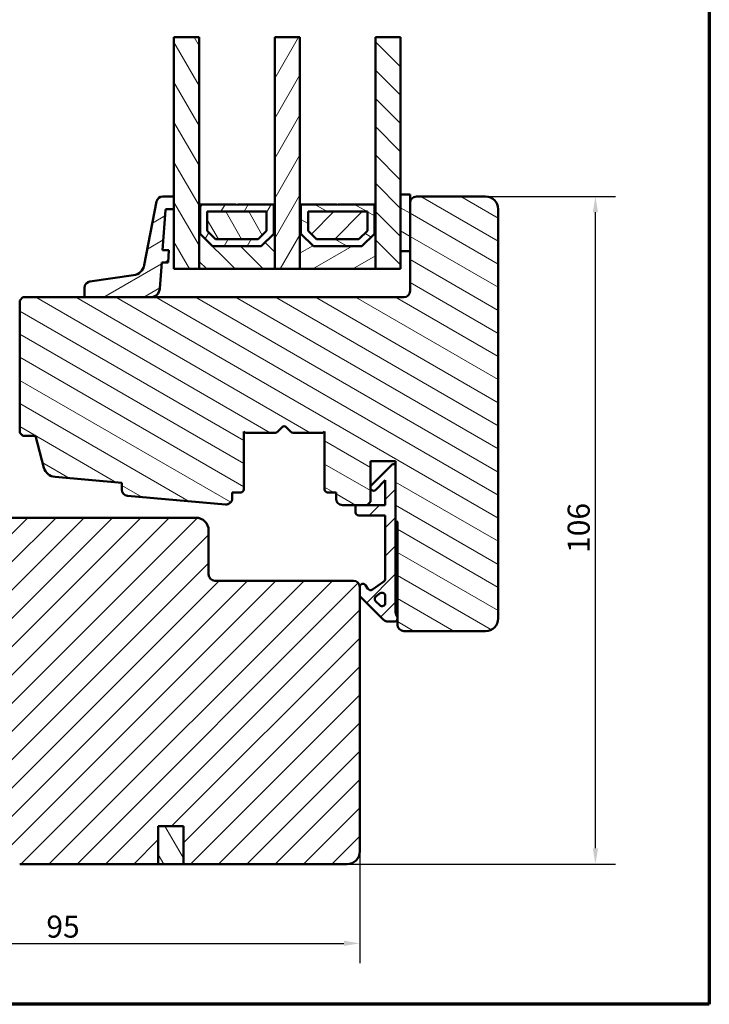
# Model space of a CAD drawing. Units: millimetres. Extents: x 13 to 821, y -287 to 287.
# Drawn here: x 90 to 200, y 10 to 166 of the extents above; entities that cross this region are included whole.
import ezdxf

# ---------------------------------------------------------------- set-up
doc = ezdxf.new("R2010")
doc.units = ezdxf.units.MM
for name, color, linetype, lineweight in [('Border (ISO)', 8, 'Continuous', 70), ('Break Line (ISO)', 7, 'Continuous', 50), ('Dimension (ISO)', 3, 'Continuous', 25), ('Hatch (ISO)', 8, 'Continuous', 18), ('Visible (ISO)', 7, 'Continuous', 50)]:
    doc.layers.add(name, color=color, linetype=linetype, lineweight=lineweight)
doc.styles.add('Note Text (ISO)', font='tahoma.ttf')
doc.dimstyles.new('Default (ISO)', dxfattribs={"dimtxt": 3.5, "dimasz": 2.5, "dimexe": 3.175, "dimexo": 0, "dimgap": 0.762, "dimtad": 1, "dimrnd": 1e-08, "dimtxsty": 'Note Text (ISO)', "dimcen": 0.09, "dimdle": 10, "dimclrd": 256, "dimclre": 256, "dimclrt": 256, "dimazin": 2, "dimtfac": 1.001486, "dimtmove": 0, "dimatfit": 3, "dimfxl": 1, "dimtolj": 1, "dimtzin": 0, "dimlwd": -1, "dimlwe": -1, "dimarcsym": 0})
pattern_1 = [(45, (0, 0), (-2.245064, 2.245064), [])]
pattern_2 = [(120.0002, (0, 0), (-2.749626, -1.58751), [])]
pattern_3 = [(150.0002, (0, 0), (-1.58749, -2.749637), [])]
pattern_4 = [(135.0002, (0, 0), (-2.245056, -2.245072), [])]
pattern_5 = [(60, (0, 0), (-2.74963, 1.5875), [])]
pattern_6 = [(30, (0, 0), (-1.5875, 2.74963), [])]

# ---------------------------------------------------------------- blocks, each defined once
blk = doc.blocks.new('Borders LEIAB A4 Border')
at = {"layer": 'Border (ISO)'}
for p, q in [((200, 287), (200, 10)), ((200, 10), (15, 10))]:
    blk.add_line(p, q, dxfattribs=at)
blk = doc.blocks.new('*D18')
at = {"layer": 'Defpoints', "color": 0, "transparency": 16777216}
for p in [(49.78, 44.27), (144.48, 34.27), (144.48, 19.68)]:
    blk.add_point(p, dxfattribs=at)
at = {"layer": 'Dimension (ISO)', "transparency": 16777216}
for p, q in [((49.78, 44.27), (49.78, 16.51)), ((144.48, 34.27), (144.48, 16.51)), ((52.28, 19.68), (141.98, 19.68))]:
    blk.add_line(p, q, dxfattribs=at)
for points in [[(52.28, 20.1), (52.28, 19.27), (49.78, 19.68)], [(141.98, 20.1), (141.98, 19.27), (144.48, 19.68)]]:
    blk.add_solid(points, dxfattribs=at)
at = {"layer": 'Dimension (ISO)', "transparency": 16777216, "insert": (94.71, 24.09), "char_height": 3.5, "attachment_point": 1, "style": 'Note Text (ISO)'}
blk.add_mtext('\\A1;95', dxfattribs=at)
blk = doc.blocks.new('*D19')
at = {"layer": 'Defpoints', "color": 0, "transparency": 16777216}
for p in [(164.48, 138.27), (181.91, 138.27), (142.48, 32.27)]:
    blk.add_point(p, dxfattribs=at)
at = {"layer": 'Dimension (ISO)', "transparency": 16777216}
for p, q in [((164.48, 138.27), (185.09, 138.27)), ((181.91, 34.77), (181.91, 135.77)), ((142.48, 32.27), (185.09, 32.27))]:
    blk.add_line(p, q, dxfattribs=at)
for points in [[(181.49, 135.77), (182.33, 135.77), (181.91, 138.27)], [(181.49, 34.77), (182.33, 34.77), (181.91, 32.27)]]:
    blk.add_solid(points, dxfattribs=at)
at = {"layer": 'Dimension (ISO)', "transparency": 16777216, "insert": (177.5, 81.67), "char_height": 3.5, "attachment_point": 1, "rotation": 90, "style": 'Note Text (ISO)'}
blk.add_mtext('\\A1;106', dxfattribs=at)

msp = doc.modelspace()

# ---------------------------------------------------------------- hatches: boundary and pattern name
at = {"layer": 'Hatch (ISO)'}
h = msp.add_hatch(dxfattribs=at)
h.set_pattern_fill('ANSI31', color=256, scale=25.4, angle=75.00018, style=0)
h.set_pattern_definition(pattern_2)
h.paths.add_polyline_path([(114.98, 163.585), (118.98, 163.585), (118.98, 137.022), (118.98, 126.772), (114.98, 126.772), (114.98, 136.272), (114.98, 138.272)])
h = msp.add_hatch(dxfattribs=at)
h.set_pattern_fill('ANSI31', color=256, scale=25.4, angle=14.99998, style=0)
h.set_pattern_definition(pattern_5)
h.paths.add_polyline_path([(130.98, 163.585), (134.98, 163.585), (134.98, 137.022), (134.98, 126.772), (130.98, 126.772), (130.98, 137.022)])
h = msp.add_hatch(dxfattribs=at)
h.set_pattern_fill('ANSI31', color=256, scale=25.4, angle=90.00021, style=0)
h.set_pattern_definition(pattern_4)
h.paths.add_polyline_path([(146.98, 163.585), (150.98, 163.585), (150.98, 138.572), (150.98, 129.572), (150.98, 126.772), (146.98, 126.772), (146.98, 137.022)])
h = msp.add_hatch(dxfattribs=at)
h.set_pattern_fill('ANSI31', color=256, scale=25.4, angle=105.00025, style=0)
h.set_pattern_definition(pattern_3)
edge = h.paths.add_edge_path()
edge.add_line((107.592, 90.726), (123.142, 89.367))
edge.add_ellipse((123.23, 90.363), major_axis=(0.996, -0.087), ratio=1, start_angle=270, end_angle=364.99618)
edge.add_line((124.23, 90.363), (124.23, 91.272))
edge.add_line((124.23, 91.272), (125.58, 91.272))
edge.add_ellipse((125.58, 91.772), major_axis=(0.5, 0), ratio=1, start_angle=270, end_angle=360)
edge.add_line((126.08, 91.772), (126.08, 100.959))
edge.add_line((126.08, 100.959), (126.345, 100.772))
edge.add_line((126.345, 100.772), (131.072, 100.772))
edge.add_ellipse((131.072, 101.272), major_axis=(0.5, 0), ratio=1, start_angle=270, end_angle=315)
edge.add_line((131.426, 100.918), (132.197, 101.689))
edge.add_ellipse((132.48, 101.406), major_axis=(0.283, 0.283), ratio=1, start_angle=0, end_angle=90, ccw=False)
edge.add_line((132.762, 101.689), (133.533, 100.918))
edge.add_ellipse((133.887, 101.272), major_axis=(0.354, -0.354), ratio=1, start_angle=270, end_angle=315)
edge.add_line((133.887, 100.772), (138.615, 100.772))
edge.add_line((138.615, 100.772), (138.88, 100.959))
edge.add_line((138.88, 100.959), (138.88, 91.772))
edge.add_ellipse((139.38, 91.772), major_axis=(0, -0.5), ratio=1, start_angle=270, end_angle=360)
edge.add_line((139.38, 91.272), (140.73, 91.272))
edge.add_line((140.73, 91.272), (140.73, 90.272))
edge.add_ellipse((141.73, 90.272), major_axis=(0, -1), ratio=1, start_angle=270, end_angle=360)
edge.add_line((141.73, 89.272), (145.68, 89.272))
edge.add_line((145.68, 89.272), (146.18, 89.772))
edge.add_line((146.18, 89.772), (146.18, 96.272))
edge.add_line((146.18, 96.272), (150.18, 96.272))
edge.add_line((150.18, 96.272), (150.18, 86.772))
edge.add_ellipse((150.18, 86.472), major_axis=(0.3, 0), ratio=1, start_angle=0, end_angle=90, ccw=False)
edge.add_line((150.48, 86.472), (150.48, 70.272))
edge.add_ellipse((151.48, 70.272), major_axis=(0, -1), ratio=1, start_angle=270, end_angle=360)
edge.add_line((151.48, 69.272), (164.48, 69.272))
edge.add_ellipse((164.48, 71.272), major_axis=(2, 0), ratio=1, start_angle=270, end_angle=360)
edge.add_line((166.48, 71.272), (166.48, 136.272))
edge.add_ellipse((164.48, 136.272), major_axis=(0, 2), ratio=1, start_angle=270, end_angle=360)
edge.add_line((164.48, 138.272), (153.48, 138.272))
edge.add_ellipse((153.48, 137.272), major_axis=(-1, 0), ratio=1, start_angle=270, end_angle=360)
edge.add_line((152.48, 137.272), (152.48, 129.572))
edge.add_line((152.48, 129.572), (152.48, 123.272))
edge.add_ellipse((151.48, 123.272), major_axis=(0, -1), ratio=1, start_angle=0, end_angle=90, ccw=False)
edge.add_line((151.48, 122.272), (111.25, 122.272))
edge.add_line((111.25, 122.272), (101.068, 122.272))
edge.add_line((101.068, 122.272), (90.98, 122.272))
edge.add_line((90.98, 122.272), (90.48, 121.772))
edge.add_line((90.48, 121.772), (90.48, 100.772))
edge.add_line((90.48, 100.772), (90.98, 100.272))
edge.add_line((90.98, 100.272), (92.98, 100.272))
edge.add_line((92.98, 100.272), (94.335, 95.214))
edge.add_ellipse((96.267, 95.731), major_axis=(0.518, -1.932), ratio=1, start_angle=270, end_angle=340.00382)
edge.add_line((96.092, 93.739), (106.68, 92.813))
edge.add_line((106.68, 92.813), (106.68, 91.722))
edge.add_ellipse((107.68, 91.722), major_axis=(0, -1), ratio=1, start_angle=270, end_angle=355.00382)
h = msp.add_hatch(dxfattribs=at)
h.set_pattern_fill('ANSI31', color=256, scale=25.4, angle=-14.99998, style=0)
h.set_pattern_definition(pattern_6)
edge = h.paths.add_edge_path()
edge.add_ellipse((113.814, 136.072), major_axis=(0.014, 0.2), ratio=1, start_angle=4, end_angle=90)
edge.add_line((113.615, 136.085), (113.173, 129.772))
edge.add_line((113.173, 129.772), (114.176, 129.772))
edge.add_line((114.176, 129.772), (114.036, 127.772))
edge.add_line((114.036, 127.772), (113.033, 127.772))
edge.add_line((113.033, 127.772), (112.746, 123.667))
edge.add_ellipse((111.25, 123.772), major_axis=(1.5, 0), ratio=1, start_angle=270, end_angle=356, ccw=False)
edge.add_line((111.25, 122.272), (101.068, 122.272))
edge.add_ellipse((101.068, 122.572), major_axis=(0, -0.3), ratio=1, start_angle=270, end_angle=360, ccw=False)
edge.add_line((100.768, 122.572), (100.768, 123.801))
edge.add_ellipse((101.768, 123.801), major_axis=(-0.99, -0.14), ratio=1, start_angle=270, end_angle=351.95575, ccw=False)
edge.add_line((101.628, 124.791), (108.575, 125.773))
edge.add_ellipse((108.295, 127.753), major_axis=(-0.381, -1.963), ratio=1, start_angle=19.01683, end_angle=90)
edge.add_line((110.259, 127.372), (112.215, 137.462))
edge.add_ellipse((113.197, 137.272), major_axis=(-1, 0), ratio=1, start_angle=270, end_angle=349.02742, ccw=False)
edge.add_line((113.197, 138.272), (114.98, 138.272))
edge.add_line((114.98, 138.272), (114.98, 136.272))
edge.add_line((114.98, 136.272), (113.814, 136.272))
h = msp.add_hatch(dxfattribs=at)
h.set_pattern_fill('ANSI31', color=256, scale=25.4, angle=105.00025, style=0)
h.set_pattern_definition(pattern_3)
h.paths.add_polyline_path([(150.98, 129.572), (152.48, 129.572), (152.48, 137.272), (152.48, 138.572), (150.98, 138.572)])
h = msp.add_hatch(dxfattribs=at)
h.set_pattern_fill('ANSI31', color=256, scale=25.4, angle=90.00021, style=0)
h.set_pattern_definition(pattern_4)
h.paths.add_polyline_path([(119.12, 137.022), (118.98, 137.022), (118.98, 126.772), (130.98, 126.772), (130.98, 137.022), (130.84, 137.022), (130.84, 132.372), (128.84, 130.372), (121.12, 130.372), (119.12, 132.372)])
h = msp.add_hatch(dxfattribs=at)
h.set_pattern_fill('ANSI31', color=256, scale=25.4, angle=14.99998, style=0)
h.set_pattern_definition(pattern_5)
h.paths.add_polyline_path([(130.84, 137.022), (125.08, 137.022), (124.98, 136.922), (124.88, 137.022), (119.12, 137.022), (119.12, 132.372), (121.12, 130.372), (128.84, 130.372), (130.84, 132.372)])
h.paths.add_polyline_path([(120.27, 132.848), (120.27, 135.872), (129.69, 135.872), (129.69, 132.848), (128.363, 131.522), (121.596, 131.522)], flags=0)
h = msp.add_hatch(dxfattribs=at)
h.set_pattern_fill('ANSI31', color=256, scale=25.4, angle=-14.99998, style=0)
h.set_pattern_definition(pattern_6)
h.paths.add_polyline_path([(135.12, 137.022), (134.98, 137.022), (134.98, 126.772), (146.98, 126.772), (146.98, 137.022), (146.84, 137.022), (146.84, 132.372), (144.84, 130.372), (137.12, 130.372), (135.12, 132.372)])
h = msp.add_hatch(dxfattribs=at)
h.set_pattern_fill('ANSI31', color=256, scale=25.4, angle=105.00025, style=0)
h.set_pattern_definition(pattern_3)
h.paths.add_polyline_path([(146.84, 137.022), (141.08, 137.022), (140.98, 136.922), (140.88, 137.022), (135.12, 137.022), (135.12, 132.372), (137.12, 130.372), (144.84, 130.372), (146.84, 132.372)])
h.paths.add_polyline_path([(136.27, 132.848), (136.27, 135.872), (145.69, 135.872), (145.69, 132.848), (144.363, 131.522), (137.596, 131.522)], flags=0)
h = msp.add_hatch(dxfattribs=at)
h.set_pattern_fill('ANSI31', color=256, scale=25.4, angle=75.00018, style=0)
h.set_pattern_definition(pattern_2)
h.paths.add_polyline_path([(129.69, 132.848), (129.69, 135.872), (120.27, 135.872), (120.27, 132.848), (121.596, 131.522), (128.363, 131.522)])
h = msp.add_hatch(dxfattribs=at)
h.set_pattern_fill('ANSI31', color=256, scale=25.4, style=0)
h.set_pattern_definition(pattern_1)
h.paths.add_polyline_path([(145.69, 132.848), (145.69, 135.872), (136.27, 135.872), (136.27, 132.848), (137.596, 131.522), (144.363, 131.522)])
h = msp.add_hatch(dxfattribs=at)
h.set_pattern_fill('ANSI31', color=256, scale=25.4, style=0)
h.set_pattern_definition(pattern_1)
edge = h.paths.add_edge_path()
edge.add_ellipse((146.2, 76.272), major_axis=(-0.41, -0.287), ratio=1, start_angle=0, end_angle=90)
edge.add_line((146.487, 75.862), (148.316, 77.143))
edge.add_ellipse((148.03, 77.552), major_axis=(0, -0.5), ratio=1, start_angle=35, end_angle=90)
edge.add_line((148.53, 77.552), (148.53, 87.622))
edge.add_line((148.53, 87.622), (144.33, 87.622))
edge.add_ellipse((144.33, 88.122), major_axis=(0, -0.5), ratio=1, start_angle=270, end_angle=360, ccw=False)
edge.add_line((143.83, 88.122), (143.83, 89.272))
edge.add_line((143.83, 89.272), (145.68, 89.272))
edge.add_line((145.68, 89.272), (148.53, 89.272))
edge.add_line((148.53, 89.272), (148.53, 93.207))
edge.add_line((148.53, 93.207), (147.033, 91.711))
edge.add_ellipse((146.68, 92.064), major_axis=(-0.354, -0.354), ratio=1, start_angle=270, end_angle=450, ccw=False)
edge.add_line((146.326, 92.418), (149.68, 95.772))
edge.add_line((149.68, 95.772), (150.18, 95.772))
edge.add_line((150.18, 95.772), (150.18, 86.772))
edge.add_line((150.18, 86.772), (150.18, 72.325))
edge.add_ellipse((151.68, 72.325), major_axis=(-0.9, 1.2), ratio=1, start_angle=53.1301, end_angle=90)
edge.add_line((150.48, 71.425), (150.48, 71.272))
edge.add_ellipse((149.98, 71.272), major_axis=(0.5, 0), ratio=1, start_angle=270, end_angle=360, ccw=False)
edge.add_line((149.98, 70.772), (148.987, 70.772))
edge.add_ellipse((148.987, 71.772), major_axis=(0.707, -0.707), ratio=1, start_angle=270, end_angle=315, ccw=False)
edge.add_line((148.28, 71.064), (144.626, 74.718))
edge.add_ellipse((144.98, 75.072), major_axis=(0, -0.5), ratio=1, start_angle=270, end_angle=315, ccw=False)
edge.add_line((144.48, 75.072), (144.48, 76.272))
edge.add_ellipse((144.98, 76.272), major_axis=(-0.287, 0.41), ratio=1, start_angle=270, end_angle=415, ccw=False)
edge.add_line((145.389, 76.558), (145.791, 75.985))
edge = h.paths.add_edge_path(flags=0)
edge.add_line((148.53, 74.867), (148.53, 73.719))
edge.add_ellipse((148.03, 73.719), major_axis=(0, -0.5), ratio=1, start_angle=315, end_angle=450, ccw=False)
edge.add_line((147.676, 73.365), (147.001, 74.04))
edge.add_ellipse((147.354, 74.394), major_axis=(-0.354, 0.354), ratio=1, start_angle=350, end_angle=450, ccw=False)
edge.add_line((147.068, 74.803), (147.743, 75.276))
edge.add_ellipse((148.03, 74.867), major_axis=(0.41, 0.287), ratio=1, start_angle=325, end_angle=450, ccw=False)
h = msp.add_hatch(dxfattribs=at)
h.set_pattern_fill('ANSI31', color=256, scale=25.4, style=0)
h.set_pattern_definition(pattern_1)
edge = h.paths.add_edge_path()
edge.add_line((144.48, 34.272), (144.48, 75.072))
edge.add_line((144.48, 75.072), (144.48, 76.272))
edge.add_ellipse((143.48, 76.272), major_axis=(0, 1), ratio=1, start_angle=270, end_angle=360)
edge.add_line((143.48, 77.272), (121.48, 77.272))
edge.add_ellipse((121.48, 78.272), major_axis=(-1, 0), ratio=1, start_angle=0, end_angle=90, ccw=False)
edge.add_line((120.48, 78.272), (120.48, 85.272))
edge.add_ellipse((118.48, 85.272), major_axis=(0, 2), ratio=1, start_angle=270, end_angle=360)
edge.add_line((118.48, 87.272), (88.98, 87.272))
edge.add_line((88.98, 87.272), (88.48, 86.772))
edge.add_line((88.48, 86.772), (88.48, 85.772))
edge.add_line((88.48, 85.772), (88.48, 85.357))
edge.add_line((88.48, 85.357), (88.48, 84.872))
edge.add_line((88.48, 84.872), (88.48, 34.272))
edge.add_ellipse((90.48, 34.272), major_axis=(0, -2), ratio=1, start_angle=270, end_angle=360)
edge.add_line((90.48, 32.272), (112.48, 32.272))
edge.add_line((112.48, 32.272), (112.48, 38.272))
edge.add_line((112.48, 38.272), (116.48, 38.272))
edge.add_line((116.48, 38.272), (116.48, 32.272))
edge.add_line((116.48, 32.272), (142.48, 32.272))
edge.add_ellipse((142.48, 34.272), major_axis=(2, 0), ratio=1, start_angle=270, end_angle=360)
h = msp.add_hatch(dxfattribs=at)
h.set_pattern_fill('ANSI31', color=256, scale=25.4, angle=75.00018, style=0)
h.set_pattern_definition(pattern_2)
h.paths.add_polyline_path([(116.48, 32.272), (116.48, 38.272), (112.48, 38.272), (112.48, 32.272)])

# ---------------------------------------------------------------- linework, layer by layer
at = {"layer": 'Break Line (ISO)'}
for p, q in [((114.98, 163.585), (118.98, 163.585)), ((130.98, 163.585), (134.98, 163.585)), ((146.98, 163.585), (150.98, 163.585))]:
    msp.add_line(p, q, dxfattribs=at)
at = {"layer": 'Visible (ISO)'}
for p, q in [((114.98, 163.585), (114.98, 126.772)), ((118.98, 126.772), (118.98, 163.585)), ((130.98, 163.585), (130.98, 126.772)), ((134.98, 126.772), (134.98, 163.585)), ((146.98, 163.585), (146.98, 126.772)), ((150.98, 126.772), (150.98, 163.585)), ((114.98, 138.272), (113.197, 138.272)), ((114.98, 136.272), (114.98, 138.272)), ((152.48, 138.572), (150.98, 138.572)), ((150.98, 138.572), (150.98, 129.572)), ((152.48, 129.572), (152.48, 138.572)), ((164.48, 138.272), (153.48, 138.272)), ((112.215, 137.462), (110.259, 127.372)), ((113.173, 129.772), (113.615, 136.085)), ((113.814, 136.272), (114.98, 136.272)), ((119.12, 137.022), (118.98, 137.022)), ((118.98, 137.022), (118.98, 126.772)), ((119.12, 132.372), (119.12, 137.022)), ((124.88, 137.022), (119.12, 137.022)), ((119.12, 137.022), (119.12, 132.372)), ((124.98, 136.922), (124.88, 137.022)), ((125.08, 137.022), (124.98, 136.922)), ((130.84, 137.022), (125.08, 137.022)), ((130.98, 137.022), (130.84, 137.022)), ((130.84, 137.022), (130.84, 132.372)), ((130.84, 132.372), (130.84, 137.022)), ((130.98, 126.772), (130.98, 137.022)), ((135.12, 137.022), (134.98, 137.022)), ((134.98, 137.022), (134.98, 126.772)), ((135.12, 132.372), (135.12, 137.022)), ((140.88, 137.022), (135.12, 137.022)), ((135.12, 137.022), (135.12, 132.372)), ((140.98, 136.922), (140.88, 137.022)), ((141.08, 137.022), (140.98, 136.922)), ((146.84, 137.022), (141.08, 137.022)), ((146.98, 137.022), (146.84, 137.022)), ((146.84, 137.022), (146.84, 132.372)), ((146.84, 132.372), (146.84, 137.022)), ((146.98, 126.772), (146.98, 137.022)), ((152.48, 137.272), (152.48, 123.272)), ((166.48, 71.272), (166.48, 136.272)), ((120.27, 132.848), (120.27, 135.872)), ((120.27, 135.872), (129.69, 135.872)), ((129.69, 135.872), (120.27, 135.872)), ((120.27, 135.872), (120.27, 132.848)), ((129.69, 135.872), (129.69, 132.848)), ((129.69, 132.848), (129.69, 135.872)), ((136.27, 132.848), (136.27, 135.872)), ((136.27, 135.872), (145.69, 135.872)), ((145.69, 135.872), (136.27, 135.872)), ((136.27, 135.872), (136.27, 132.848)), ((145.69, 135.872), (145.69, 132.848)), ((145.69, 132.848), (145.69, 135.872)), ((121.12, 130.372), (119.12, 132.372)), ((119.12, 132.372), (121.12, 130.372)), ((121.596, 131.522), (120.27, 132.848)), ((120.27, 132.848), (121.596, 131.522)), ((128.363, 131.522), (121.596, 131.522)), ((121.596, 131.522), (128.363, 131.522)), ((129.69, 132.848), (128.363, 131.522)), ((128.363, 131.522), (129.69, 132.848)), ((130.84, 132.372), (128.84, 130.372)), ((128.84, 130.372), (130.84, 132.372)), ((137.12, 130.372), (135.12, 132.372)), ((135.12, 132.372), (137.12, 130.372)), ((137.596, 131.522), (136.27, 132.848)), ((136.27, 132.848), (137.596, 131.522)), ((144.363, 131.522), (137.596, 131.522)), ((137.596, 131.522), (144.363, 131.522)), ((145.69, 132.848), (144.363, 131.522)), ((144.363, 131.522), (145.69, 132.848)), ((146.84, 132.372), (144.84, 130.372)), ((144.84, 130.372), (146.84, 132.372)), ((128.84, 130.372), (121.12, 130.372)), ((121.12, 130.372), (128.84, 130.372)), ((144.84, 130.372), (137.12, 130.372)), ((137.12, 130.372), (144.84, 130.372)), ((114.176, 129.772), (113.173, 129.772)), ((114.036, 127.772), (114.176, 129.772)), ((150.98, 129.572), (152.48, 129.572)), ((112.746, 123.667), (113.033, 127.772)), ((113.033, 127.772), (114.036, 127.772)), ((114.98, 126.772), (118.98, 126.772)), ((118.98, 126.772), (130.98, 126.772)), ((130.98, 126.772), (134.98, 126.772)), ((134.98, 126.772), (146.98, 126.772)), ((146.98, 126.772), (150.98, 126.772)), ((108.575, 125.773), (101.628, 124.791)), ((100.768, 123.801), (100.768, 122.572)), ((90.98, 122.272), (90.48, 121.772)), ((151.48, 122.272), (90.98, 122.272)), ((101.068, 122.272), (111.25, 122.272)), ((90.48, 121.772), (90.48, 100.772)), ((131.426, 100.918), (132.197, 101.689)), ((132.762, 101.689), (133.533, 100.918)), ((90.48, 100.772), (90.98, 100.272)), ((90.98, 100.272), (92.98, 100.272)), ((92.98, 100.272), (94.335, 95.214)), ((126.08, 91.772), (126.08, 100.959)), ((126.08, 100.959), (126.345, 100.772)), ((126.345, 100.772), (131.072, 100.772)), ((133.887, 100.772), (138.615, 100.772)), ((138.615, 100.772), (138.88, 100.959)), ((138.88, 100.959), (138.88, 91.772)), ((146.18, 89.772), (146.18, 96.272)), ((146.18, 96.272), (150.18, 96.272)), ((149.68, 95.772), (146.326, 92.418)), ((150.18, 95.772), (149.68, 95.772)), ((150.18, 96.272), (150.18, 86.772)), ((150.18, 72.325), (150.18, 95.772)), ((96.092, 93.739), (106.68, 92.813)), ((106.68, 92.813), (106.68, 91.722)), ((147.033, 91.711), (148.53, 93.207)), ((148.53, 93.207), (148.53, 89.272)), ((107.592, 90.726), (123.142, 89.367)), ((124.23, 90.363), (124.23, 91.272)), ((124.23, 91.272), (125.58, 91.272)), ((139.38, 91.272), (140.73, 91.272)), ((140.73, 91.272), (140.73, 90.272)), ((141.73, 89.272), (145.68, 89.272)), ((148.53, 89.272), (143.83, 89.272)), ((143.83, 89.272), (143.83, 88.122)), ((145.68, 89.272), (146.18, 89.772)), ((144.33, 87.622), (148.53, 87.622)), ((148.53, 87.622), (148.53, 77.552)), ((118.48, 87.272), (88.98, 87.272)), ((150.48, 86.472), (150.48, 70.272)), ((120.48, 78.272), (120.48, 85.272)), ((143.48, 77.272), (121.48, 77.272)), ((148.316, 77.143), (146.487, 75.862)), ((144.48, 34.272), (144.48, 76.272)), ((144.48, 76.272), (144.48, 75.072)), ((145.791, 75.985), (145.389, 76.558)), ((147.068, 74.803), (147.743, 75.276)), ((144.626, 74.718), (148.28, 71.064)), ((147.676, 73.365), (147.001, 74.04)), ((148.53, 74.867), (148.53, 73.719)), ((148.987, 70.772), (149.98, 70.772)), ((150.48, 71.272), (150.48, 71.425)), ((151.48, 69.272), (164.48, 69.272)), ((112.48, 32.272), (112.48, 38.272)), ((112.48, 38.272), (116.48, 38.272)), ((116.48, 38.272), (112.48, 38.272)), ((112.48, 38.272), (112.48, 32.272)), ((116.48, 38.272), (116.48, 32.272)), ((116.48, 32.272), (116.48, 38.272)), ((90.48, 32.272), (112.48, 32.272)), ((112.48, 32.272), (116.48, 32.272)), ((116.48, 32.272), (142.48, 32.272))]:
    msp.add_line(p, q, dxfattribs=at)
for centre, radius, start, end in [((113.197, 137.272), 1, 90, 169.02742), ((153.48, 137.272), 1, 90, 180), ((164.48, 136.272), 2, 0, 90), ((113.814, 136.072), 0.2, 90, 176), ((108.295, 127.753), 2, 278.04425, 349.02742), ((101.768, 123.801), 1, 98.04425, 180), ((111.25, 123.772), 1.5, 270, 356), ((101.068, 122.572), 0.3, 180, 270), ((151.48, 123.272), 1, 270, 0), ((132.48, 101.406), 0.4, 45, 135), ((131.072, 101.272), 0.5, 270, 315), ((133.887, 101.272), 0.5, 225, 270), ((96.267, 95.731), 2, 195, 265.00382), ((146.68, 92.064), 0.5, 135, 315), ((107.68, 91.722), 1, 180, 265.00382), ((125.58, 91.772), 0.5, 270, 0), ((139.38, 91.772), 0.5, 180, 270), ((123.23, 90.363), 1, 265.00382, 0), ((141.73, 90.272), 1, 180, 270), ((144.33, 88.122), 0.5, 180, 270), ((118.48, 85.272), 2, 0, 90), ((150.18, 86.472), 0.3, 0, 90), ((121.48, 78.272), 1, 180, 270), ((143.48, 76.272), 1, 0, 90), ((144.98, 76.272), 0.5, 35, 180), ((148.03, 77.552), 0.5, 305, 0), ((144.98, 75.072), 0.5, 180, 225), ((146.2, 76.272), 0.5, 215, 305), ((148.03, 74.867), 0.5, 0, 125), ((147.354, 74.394), 0.5, 125, 225), ((148.03, 73.719), 0.5, 225, 0), ((151.68, 72.325), 1.5, 180, 216.8699), ((148.987, 71.772), 1, 225, 270), ((149.98, 71.272), 0.5, 270, 0), ((164.48, 71.272), 2, 270, 0), ((151.48, 70.272), 1, 180, 270), ((142.48, 34.272), 2, 270, 0)]:
    msp.add_arc(centre, radius, start, end, dxfattribs=at)

# ---------------------------------------------------------------- block references
msp.add_blockref('Borders LEIAB A4 Border', (0, 0))

# ---------------------------------------------------------------- dimensions: what is measured, and where the dimension line sits
at = {"layer": 'Dimension (ISO)'}
for base, p1, p2, angle, override, picture, middle in [((181.91, 138.272), (142.48, 32.272), (164.48, 138.272), 270, {"dimgap": 0.762, "dimdec": 2, "dimtol": 0, "dimlim": 0, "dimtp": 0, "dimtm": 0, "dimtdec": 2, "dimtofl": 0, "dimatfit": 1}, '*D19', (181.91, 85.272)), ((144.48, 19.684), (49.78, 44.272), (144.48, 34.272), 180, {"dimgap": 0.762, "dimdec": 0, "dimtol": 0, "dimlim": 0, "dimtp": 0, "dimtm": 0, "dimtdec": 2, "dimtofl": 0, "dimatfit": 1}, '*D18', (97.13, 19.684))]:
    dim = msp.add_linear_dim(base=base, p1=p1, p2=p2, angle=angle, dimstyle='Default (ISO)', override=override, dxfattribs=at)
    dim.commit()
    dim.dimension.update_dxf_attribs({"geometry": picture, "text_midpoint": middle, "dimtype": 160})

doc.saveas('drawing.dxf')
